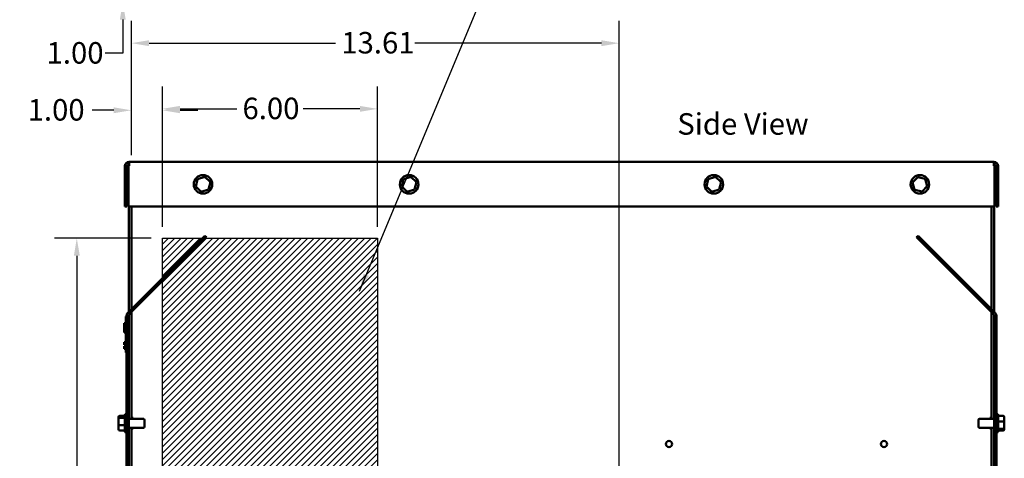
# Model space of a CAD drawing. Units: inches. Extents: x 0.05 to 2.15, y 0.02 to 1.67.
# Drawn here: x 1.05 to 1.6, y 0.9 to 1.14 of the extents above; entities that cross this region are included whole.
import ezdxf

# ---------------------------------------------------------------- set-up
doc = ezdxf.new("R2010")
doc.units = ezdxf.units.IN
doc.header["$LTSCALE"] = 0.1
doc.header["$MEASUREMENT"] = 0
for name, color, linetype, lineweight in [('Dimension (ANSI)', 7, 'Continuous', 25), ('Hatch (ANSI)', 7, 'Continuous', 18), ('Sketch Geometry (ANSI)', 7, 'Continuous', 25), ('Symbol (ANSI)', 7, 'Continuous', 25), ('Visible (ANSI)', 7, 'Continuous', 50)]:
    doc.layers.add(name, color=color, linetype=linetype, lineweight=lineweight)
doc.styles.add('Note Text (ANSI)', font='tahoma.ttf')
doc.dimstyles.new('Default (ANSI)', dxfattribs={"dimscale": 0.1, "dimtxt": 0.12, "dimasz": 0.098425, "dimexe": 0.125, "dimexo": 0.0625, "dimgap": 0.031496, "dimtad": 0, "dimtih": 1, "dimtoh": 1, "dimrnd": 1e-08, "dimzin": 0, "dimdsep": 46, "dimtxsty": 'Note Text (ANSI)', "dimcen": 0.09, "dimdle": 0.393701, "dimclrd": 256, "dimclre": 256, "dimclrt": 256, "dimadec": 0, "dimazin": 1, "dimtfac": 1, "dimtofl": 0, "dimtmove": 0, "dimatfit": 3, "dimfxl": 1, "dimtolj": 1, "dimtzin": 4, "dimlwd": -1, "dimlwe": -1, "dimarcsym": 0})
doc.dimstyles.new('Default (ANSI)$7', dxfattribs={"dimscale": 0.1, "dimtxt": 0.12, "dimasz": 0.098425, "dimexe": 0.125, "dimexo": 0.0625, "dimgap": 0.031496, "dimtad": 0, "dimtih": 1, "dimtoh": 1, "dimrnd": 1e-08, "dimzin": 0, "dimdsep": 46, "dimtxsty": 'Note Text (ANSI)', "dimcen": 0.09, "dimdle": 0.393701, "dimclrd": 256, "dimclre": 256, "dimclrt": 256, "dimadec": 0, "dimazin": 1, "dimtfac": 1, "dimtofl": 0, "dimtmove": 0, "dimatfit": 3, "dimfxl": 1, "dimtolj": 1, "dimtzin": 4, "dimlwd": -1, "dimlwe": -1, "dimarcsym": 0})

# ---------------------------------------------------------------- blocks, each defined once
blk = doc.blocks.new('*D34')
at = {"layer": 'Defpoints', "color": 0, "transparency": 16777216}
for p in [(1.00011, 1.1722), (1.10798, 1.1722), (1.03494, 1.1522)]:
    blk.add_point(p, dxfattribs=at)
at = {"layer": 'Dimension (ANSI)', "transparency": 16777216}
for p, q in [((1.10798, 1.18204), (1.10798, 1.19188)), ((1.00636, 1.1722), (1.12048, 1.1722)), ((1.04119, 1.1522), (1.12048, 1.1522)), ((1.10798, 1.14236), (1.10798, 1.12353)), ((1.10798, 1.12353), (1.09814, 1.12353))]:
    blk.add_line(p, q, dxfattribs=at)
for points in [[(1.10634, 1.18204), (1.10962, 1.18204), (1.10798, 1.1722)], [(1.10634, 1.14236), (1.10962, 1.14236), (1.10798, 1.1522)]]:
    blk.add_solid(points, dxfattribs=at)
at = {"layer": 'Dimension (ANSI)', "transparency": 16777216, "insert": (1.06545, 1.12978), "char_height": 0.012, "attachment_point": 1, "style": 'Note Text (ANSI)'}
blk.add_mtext('\\A1;1.00', dxfattribs=at)
blk = doc.blocks.new('*D36')
at = {"layer": 'Defpoints', "color": 0, "transparency": 16777216}
for p in [(1.13011, 1.02038), (1.08233, 0.72038), (1.13011, 0.72038)]:
    blk.add_point(p, dxfattribs=at)
at = {"layer": 'Dimension (ANSI)', "transparency": 16777216}
for p, q in [((1.12386, 1.02038), (1.06983, 1.02038)), ((1.08233, 1.01054), (1.08233, 0.87977)), ((1.08233, 0.73022), (1.08233, 0.86098)), ((1.12386, 0.72038), (1.06983, 0.72038))]:
    blk.add_line(p, q, dxfattribs=at)
for points in [[(1.08069, 1.01054), (1.08397, 1.01054), (1.08233, 1.02038)], [(1.08069, 0.73022), (1.08397, 0.73022), (1.08233, 0.72038)]]:
    blk.add_solid(points, dxfattribs=at)
at = {"layer": 'Dimension (ANSI)', "transparency": 16777216, "insert": (1.06306, 0.87662), "char_height": 0.012, "attachment_point": 1, "style": 'Note Text (ANSI)'}
blk.add_mtext('\\A1;15.00', dxfattribs=at)
blk = doc.blocks.new('*D38')
at = {"layer": 'Defpoints', "color": 0, "transparency": 16777216}
for p in [(1.13011, 1.09172), (1.11277, 1.06038), (1.13011, 1.02038)]:
    blk.add_point(p, dxfattribs=at)
at = {"layer": 'Dimension (ANSI)', "transparency": 16777216}
for p, q in [((1.11277, 1.06663), (1.11277, 1.10422)), ((1.13011, 1.02663), (1.13011, 1.10422)), ((1.10292, 1.09172), (1.09087, 1.09172)), ((1.13995, 1.09172), (1.14979, 1.09172))]:
    blk.add_line(p, q, dxfattribs=at)
for points in [[(1.10292, 1.09336), (1.10292, 1.09008), (1.11277, 1.09172)], [(1.13995, 1.09336), (1.13995, 1.09008), (1.13011, 1.09172)]]:
    blk.add_solid(points, dxfattribs=at)
at = {"layer": 'Dimension (ANSI)', "transparency": 16777216, "insert": (1.05121, 1.09797), "char_height": 0.012, "attachment_point": 1, "style": 'Note Text (ANSI)'}
blk.add_mtext('\\A1; \\fTahoma|b0|i0;\\H0.0120;1.00', dxfattribs=at)
blk = doc.blocks.new('*D39')
at = {"layer": 'Defpoints', "color": 0, "transparency": 16777216}
for p in [(1.25011, 1.09253), (1.13011, 1.02038), (1.25011, 1.02038)]:
    blk.add_point(p, dxfattribs=at)
at = {"layer": 'Dimension (ANSI)', "transparency": 16777216}
for p, q in [((1.13011, 1.02663), (1.13011, 1.10503)), ((1.25011, 1.02663), (1.25011, 1.10503)), ((1.13995, 1.09253), (1.17162, 1.09253)), ((1.24026, 1.09253), (1.20859, 1.09253))]:
    blk.add_line(p, q, dxfattribs=at)
for points in [[(1.13995, 1.09417), (1.13995, 1.09088), (1.13011, 1.09253)], [(1.24026, 1.09417), (1.24026, 1.09088), (1.25011, 1.09253)]]:
    blk.add_solid(points, dxfattribs=at)
at = {"layer": 'Dimension (ANSI)', "transparency": 16777216, "insert": (1.17477, 1.09877), "char_height": 0.012, "attachment_point": 1, "style": 'Note Text (ANSI)'}
blk.add_mtext('\\A1;6.00', dxfattribs=at)
blk = doc.blocks.new('*D49')
at = {"layer": 'Defpoints', "color": 0, "transparency": 16777216}
for p in [(1.38494, 1.12919), (1.11277, 1.06038), (1.38494, 0.80652)]:
    blk.add_point(p, dxfattribs=at)
at = {"layer": 'Dimension (ANSI)', "transparency": 16777216}
for p, q in [((1.11277, 1.06663), (1.11277, 1.14169)), ((1.38494, 0.81277), (1.38494, 1.14169)), ((1.12261, 1.12919), (1.22676, 1.12919)), ((1.37509, 1.12919), (1.27094, 1.12919))]:
    blk.add_line(p, q, dxfattribs=at)
for points in [[(1.12261, 1.13084), (1.12261, 1.12755), (1.11277, 1.12919)], [(1.37509, 1.13084), (1.37509, 1.12755), (1.38494, 1.12919)]]:
    blk.add_solid(points, dxfattribs=at)
at = {"layer": 'Dimension (ANSI)', "transparency": 16777216, "insert": (1.22991, 1.13544), "char_height": 0.012, "attachment_point": 1, "style": 'Note Text (ANSI)'}
blk.add_mtext('\\A1;13.61', dxfattribs=at)

msp = doc.modelspace()

# ---------------------------------------------------------------- hatches: boundary and pattern name
at = {"layer": 'Hatch (ANSI)'}
h = msp.add_hatch(dxfattribs=at)
h.set_pattern_fill('ANSI31', color=256, scale=0.02, style=0)
h.paths.add_polyline_path([(1.25011, 1.02038), (1.25011, 0.72038), (1.13011, 0.72038), (1.13011, 1.02038)])

# ---------------------------------------------------------------- linework, layer by layer
at = {"layer": 'Sketch Geometry (ANSI)'}
for p, q in [((1.13011, 1.02038), (1.25011, 1.02038)), ((1.13011, 0.72038), (1.13011, 1.02038)), ((1.25011, 1.02038), (1.25011, 0.72038))]:
    msp.add_line(p, q, dxfattribs=at)
at = {"layer": 'Visible (ANSI)'}
for p, q in [((1.10909, 1.06062), (1.10909, 1.03798)), ((1.10909, 1.06062), (1.11027, 1.06062)), ((1.11027, 1.03798), (1.11027, 1.06062)), ((1.11145, 1.06062), (1.11111, 1.06062)), ((1.11111, 1.06062), (1.11111, 1.03798)), ((1.11145, 1.06062), (1.11145, 1.06298)), ((1.11145, 1.06298), (1.59409, 1.06298)), ((1.59409, 1.06062), (1.59409, 1.06298)), ((1.59409, 1.06062), (1.59443, 1.06062)), ((1.59443, 1.06062), (1.59443, 1.03798)), ((1.59645, 1.06062), (1.59527, 1.06062)), ((1.59527, 1.06062), (1.59527, 1.03798)), ((1.59645, 1.06062), (1.59645, 1.03798)), ((1.14969, 1.05333), (1.14868, 1.04919)), ((1.14934, 1.04938), (1.14868, 1.04919)), ((1.15378, 1.05452), (1.14969, 1.05333)), ((1.15019, 1.05285), (1.14969, 1.05333)), ((1.15362, 1.05384), (1.15378, 1.05452)), ((1.15686, 1.05157), (1.15378, 1.05452)), ((1.15584, 1.04743), (1.15686, 1.05157)), ((1.15686, 1.05157), (1.15619, 1.05138)), ((1.26469, 1.05333), (1.26368, 1.04919)), ((1.26434, 1.04938), (1.26368, 1.04919)), ((1.26878, 1.05452), (1.26469, 1.05333)), ((1.26519, 1.05285), (1.26469, 1.05333)), ((1.26862, 1.05384), (1.26878, 1.05452)), ((1.27186, 1.05157), (1.26878, 1.05452)), ((1.27084, 1.04743), (1.27186, 1.05157)), ((1.27186, 1.05157), (1.27119, 1.05138)), ((1.43469, 1.05333), (1.43368, 1.04919)), ((1.43434, 1.04938), (1.43368, 1.04919)), ((1.43878, 1.05452), (1.43469, 1.05333)), ((1.43519, 1.05285), (1.43469, 1.05333)), ((1.43862, 1.05384), (1.43878, 1.05452)), ((1.44186, 1.05157), (1.43878, 1.05452)), ((1.44084, 1.04743), (1.44186, 1.05157)), ((1.44186, 1.05157), (1.44119, 1.05138)), ((1.55158, 1.05447), (1.54863, 1.05139)), ((1.5493, 1.05123), (1.54863, 1.05139)), ((1.54863, 1.05139), (1.54982, 1.0473)), ((1.55158, 1.05447), (1.55177, 1.0538)), ((1.55571, 1.05345), (1.55158, 1.05447)), ((1.55524, 1.05295), (1.55571, 1.05345)), ((1.55691, 1.04936), (1.55571, 1.05345)), ((1.55623, 1.04953), (1.55691, 1.04936)), ((1.14868, 1.04919), (1.15175, 1.04624)), ((1.15175, 1.04624), (1.15584, 1.04743)), ((1.15192, 1.04691), (1.15175, 1.04624)), ((1.15534, 1.04791), (1.15584, 1.04743)), ((1.26368, 1.04919), (1.26675, 1.04624)), ((1.26675, 1.04624), (1.27084, 1.04743)), ((1.26692, 1.04691), (1.26675, 1.04624)), ((1.27034, 1.04791), (1.27084, 1.04743)), ((1.43368, 1.04919), (1.43675, 1.04624)), ((1.43675, 1.04624), (1.44084, 1.04743)), ((1.43692, 1.04691), (1.43675, 1.04624)), ((1.44034, 1.04791), (1.44084, 1.04743)), ((1.5503, 1.0478), (1.54982, 1.0473)), ((1.54982, 1.0473), (1.55396, 1.04629)), ((1.55376, 1.04695), (1.55396, 1.04629)), ((1.55396, 1.04629), (1.55691, 1.04936)), ((1.10909, 1.03798), (1.11027, 1.03798)), ((1.11111, 1.03798), (1.59443, 1.03798)), ((1.11129, 1.03798), (1.11129, 0.97914)), ((1.11277, 0.98062), (1.11277, 1.03798)), ((1.59277, 1.03798), (1.59277, 0.98062)), ((1.59425, 0.97914), (1.59425, 1.03798)), ((1.59645, 1.03798), (1.59527, 1.03798)), ((1.1108, 0.97865), (1.15381, 1.02165)), ((1.15464, 1.02082), (1.11163, 0.97781)), ((1.15381, 1.02165), (1.15464, 1.02082)), ((1.55089, 1.02082), (1.55173, 1.02165)), ((1.5939, 0.97781), (1.55089, 1.02082)), ((1.55173, 1.02165), (1.59474, 0.97865)), ((1.11277, 0.91948), (1.11277, 0.97895)), ((1.59277, 0.97895), (1.59277, 0.91948)), ((1.10871, 0.97279), (1.10871, 0.9729)), ((1.10971, 0.9729), (1.10871, 0.9729)), ((1.10871, 0.96838), (1.10871, 0.97279)), ((1.10971, 0.97279), (1.10871, 0.97279)), ((1.10971, 0.97471), (1.10971, 0.97651)), ((1.11011, 0.97651), (1.10971, 0.97651)), ((1.10971, 0.97471), (1.10971, 0.95831)), ((1.11011, 0.97698), (1.11011, 0.69278)), ((1.11011, 0.97698), (1.11129, 0.97698)), ((1.11129, 0.69278), (1.11129, 0.97698)), ((1.59425, 0.97698), (1.59425, 0.69278)), ((1.59543, 0.97698), (1.59425, 0.97698)), ((1.59543, 0.69278), (1.59543, 0.97698)), ((1.10871, 0.96779), (1.10871, 0.96838)), ((1.10971, 0.96838), (1.10871, 0.96838)), ((1.10971, 0.96779), (1.10871, 0.96779)), ((1.10871, 0.96769), (1.10871, 0.96779)), ((1.10971, 0.96769), (1.10871, 0.96769)), ((1.10871, 0.96232), (1.10971, 0.96232)), ((1.10871, 0.96231), (1.10871, 0.96232)), ((1.10871, 0.96123), (1.10871, 0.96231)), ((1.10871, 0.96231), (1.10971, 0.96231)), ((1.10931, 0.96026), (1.10931, 0.96169)), ((1.10971, 0.96169), (1.10931, 0.96169)), ((1.10871, 0.9611), (1.10871, 0.96123)), ((1.10871, 0.96123), (1.10931, 0.96123)), ((1.10871, 0.9611), (1.10931, 0.9611)), ((1.10871, 0.96108), (1.10871, 0.9611)), ((1.10871, 0.96103), (1.10871, 0.96108)), ((1.10871, 0.96108), (1.10931, 0.96108)), ((1.10871, 0.96091), (1.10871, 0.96103)), ((1.10871, 0.96103), (1.10931, 0.96103)), ((1.10871, 0.9608), (1.10871, 0.96091)), ((1.10871, 0.96091), (1.10931, 0.96091)), ((1.10871, 0.96068), (1.10871, 0.9608)), ((1.10871, 0.9608), (1.10931, 0.9608)), ((1.10871, 0.96068), (1.10931, 0.96068)), ((1.10871, 0.95996), (1.10931, 0.95996)), ((1.10871, 0.95993), (1.10871, 0.95996)), ((1.10871, 0.9596), (1.10871, 0.95993)), ((1.10871, 0.95993), (1.10971, 0.95993)), ((1.10871, 0.95936), (1.10871, 0.9596)), ((1.10871, 0.95915), (1.10871, 0.95936)), ((1.10871, 0.95884), (1.10871, 0.95915)), ((1.10871, 0.9587), (1.10871, 0.95884)), ((1.10871, 0.95884), (1.10971, 0.95884)), ((1.10871, 0.9587), (1.10971, 0.9587)), ((1.10871, 0.95868), (1.10871, 0.9587)), ((1.10871, 0.95859), (1.10871, 0.95868)), ((1.10871, 0.95868), (1.10971, 0.95868)), ((1.10871, 0.95859), (1.10971, 0.95859)), ((1.10971, 0.96026), (1.10931, 0.96026)), ((1.10931, 0.96026), (1.10931, 0.95996)), ((1.10971, 0.95996), (1.10931, 0.95996)), ((1.10971, 0.95651), (1.10971, 0.95831)), ((1.11011, 0.95651), (1.10971, 0.95651)), ((1.11001, 0.95651), (1.11001, 0.94854)), ((1.11001, 0.94854), (1.11011, 0.94854)), ((1.10567, 0.9204), (1.10567, 0.91955)), ((1.10567, 0.91955), (1.10567, 0.91613)), ((1.10627, 0.92107), (1.10917, 0.92107)), ((1.10627, 0.92005), (1.10917, 0.92005)), ((1.10917, 0.91241), (1.10917, 0.92155)), ((1.10977, 0.92215), (1.11011, 0.92215)), ((1.11129, 0.91948), (1.11947, 0.91948)), ((1.11277, 0.91998), (1.11377, 0.91998)), ((1.11377, 0.91948), (1.11377, 0.91998)), ((1.12007, 0.91888), (1.12007, 0.91508)), ((1.58547, 0.91508), (1.58547, 0.91888)), ((1.59425, 0.91948), (1.58607, 0.91948)), ((1.59177, 0.91998), (1.59177, 0.91948)), ((1.59277, 0.91998), (1.59177, 0.91998)), ((1.59577, 0.92215), (1.59543, 0.92215)), ((1.59637, 0.92155), (1.59637, 0.91241)), ((1.59927, 0.92107), (1.59637, 0.92107)), ((1.59927, 0.91799), (1.59637, 0.91799)), ((1.59987, 0.91783), (1.59987, 0.9204)), ((1.59987, 0.9144), (1.59987, 0.91783)), ((1.10567, 0.91613), (1.10567, 0.91355)), ((1.10627, 0.91596), (1.10917, 0.91596)), ((1.10627, 0.91289), (1.10917, 0.91289)), ((1.11129, 0.91448), (1.11947, 0.91448)), ((1.11277, 0.75528), (1.11277, 0.91448)), ((1.11277, 0.91398), (1.11377, 0.91398)), ((1.11377, 0.91398), (1.11377, 0.91448)), ((1.59425, 0.91448), (1.58607, 0.91448)), ((1.59177, 0.91448), (1.59177, 0.91398)), ((1.59277, 0.91398), (1.59177, 0.91398)), ((1.59277, 0.91448), (1.59277, 0.75528)), ((1.59927, 0.9139), (1.59637, 0.9139)), ((1.59927, 0.91289), (1.59637, 0.91289)), ((1.59987, 0.91355), (1.59987, 0.9144)), ((1.10977, 0.91181), (1.11011, 0.91181)), ((1.59577, 0.91181), (1.59543, 0.91181))]:
    msp.add_line(p, q, dxfattribs=at)
for centre, radius in [((1.15277, 1.05038), 0.00517), ((1.26777, 1.05038), 0.00517), ((1.43777, 1.05038), 0.00517), ((1.55277, 1.05038), 0.00517), ((1.41277, 0.90538), 0.00171), ((1.53277, 0.90538), 0.00171)]:
    msp.add_circle(centre, radius, dxfattribs=at)
for centre, radius, start, end in [((1.11145, 1.06062), 0.00236, 90, 180), ((1.11145, 1.06062), 0.00118, 90, 180), ((1.59409, 1.06062), 0.00236, 0, 90), ((1.59409, 1.06062), 0.00118, 0, 90), ((1.11247, 0.97698), 0.00236, 135, 180), ((1.59307, 0.97698), 0.00236, 0, 45), ((1.11247, 0.97698), 0.00118, 135, 180), ((1.59307, 0.97698), 0.00118, 0, 45), ((1.10977, 0.92155), 0.0006, 90, 180), ((1.11947, 0.91888), 0.0006, 0, 90), ((1.58607, 0.91888), 0.0006, 90, 180), ((1.59577, 0.92155), 0.0006, 0, 90), ((1.10977, 0.91241), 0.0006, 180, 270), ((1.11947, 0.91508), 0.0006, 270, 0), ((1.58607, 0.91508), 0.0006, 180, 270), ((1.59577, 0.91241), 0.0006, 270, 0)]:
    msp.add_arc(centre, radius, start, end, dxfattribs=at)
for centre, major_axis, ratio, start_param, end_param in [((1.10627, 0.9204), (0, -0.000665), 0.901982, 3.141593, 4.712389), ((1.10627, 0.91955), (0.0006, 0), 0.833868, 1.570796, 3.141593), ((1.59927, 0.9204), (0, 0.000665), 0.901982, 4.712389, 6.283185), ((1.59927, 0.91783), (-0.0006, 0), 0.274802, 3.141593, 4.712389), ((1.10627, 0.91613), (0.0006, 0), 0.274802, 3.141593, 4.712389), ((1.10627, 0.91355), (0, -0.000665), 0.901982, 4.712389, 6.283185), ((1.59927, 0.9144), (-0.0006, 0), 0.833868, 1.570796, 3.141593), ((1.59927, 0.91355), (0, 0.000665), 0.901982, 3.141593, 4.712389)]:
    msp.add_ellipse(centre, major_axis=major_axis, ratio=ratio, start_param=start_param, end_param=end_param, dxfattribs=at)

# ---------------------------------------------------------------- texts
at = {"layer": 'Symbol (ANSI)', "insert": (1.41739, 1.0901), "char_height": 0.012, "width": 0.0906091, "attachment_point": 1, "style": 'Note Text (ANSI)'}
msp.add_mtext('{\\fTahoma|b0|i0;Side View}', dxfattribs=at)

# ---------------------------------------------------------------- dimensions: what is measured, and where the dimension line sits
at = {"layer": 'Dimension (ANSI)'}
for base, p1, p2, angle, picture, middle in [((1.10798, 1.1722), (1.03494, 1.1522), (1.00011, 1.1722), 90, '*D34', (1.08022, 1.12353)), ((1.08233, 0.72038), (1.13011, 1.02038), (1.13011, 0.72038), 270, '*D36', (1.08233, 0.87038))]:
    dim = msp.add_linear_dim(base=base, p1=p1, p2=p2, angle=angle, dimstyle='Default (ANSI)', override={"dimgap": 0.031496, "dimdec": 2, "dimlfac": 50, "dimtol": 0, "dimlim": 0, "dimtp": 0, "dimtm": 0, "dimtdec": 2, "dimatfit": 1}, dxfattribs=at)
    dim.commit()
    dim.dimension.update_dxf_attribs({"geometry": picture, "text_midpoint": middle, "dimtype": 160})
for base, p1, p2, picture, middle in [((1.38494, 1.12919), (1.11277, 1.06038), (1.38494, 0.80652), '*D49', (1.24885, 1.12919)), ((1.25011, 1.09253), (1.13011, 1.02038), (1.25011, 1.02038), '*D39', (1.19011, 1.09253))]:
    dim = msp.add_linear_dim(base=base, p1=p1, p2=p2, dimstyle='Default (ANSI)', override={"dimgap": 0.031496, "dimtih": 0, "dimtoh": 0, "dimdec": 2, "dimlfac": 50, "dimtol": 0, "dimlim": 0, "dimtp": 0, "dimtm": 0, "dimtdec": 2, "dimatfit": 1}, dxfattribs=at)
    dim.commit()
    dim.dimension.update_dxf_attribs({"geometry": picture, "text_midpoint": middle, "dimtype": 160})
dim = msp.add_linear_dim(base=(1.13011, 1.09172), p1=(1.11277, 1.06038), p2=(1.13011, 1.02038), text=' \\fTahoma|b0|i0;\\H0.0120;1.00', dimstyle='Default (ANSI)', override={"dimgap": 0.031496, "dimtih": 0, "dimtoh": 0, "dimdec": 2, "dimlfac": 50, "dimtol": 0, "dimlim": 0, "dimtp": 0, "dimtm": 0, "dimtdec": 2, "dimatfit": 1}, dxfattribs=at)
dim.commit()
dim.dimension.update_dxf_attribs({"geometry": '*D38', "text_midpoint": (1.06947, 1.09172), "dimtype": 160})

# ---------------------------------------------------------------- leaders
at = {"layer": 'Symbol (ANSI)', "annotation_type": 0, "has_hookline": 1, "hookline_direction": 1, "text_width": 0.00516}
msp.add_leader([(1.24004, 0.99082), (1.32178, 1.18699), (1.34346, 1.18699)], dimstyle='Default (ANSI)$7', override={"dimtad": 0}, dxfattribs=at)

doc.saveas('drawing.dxf')
